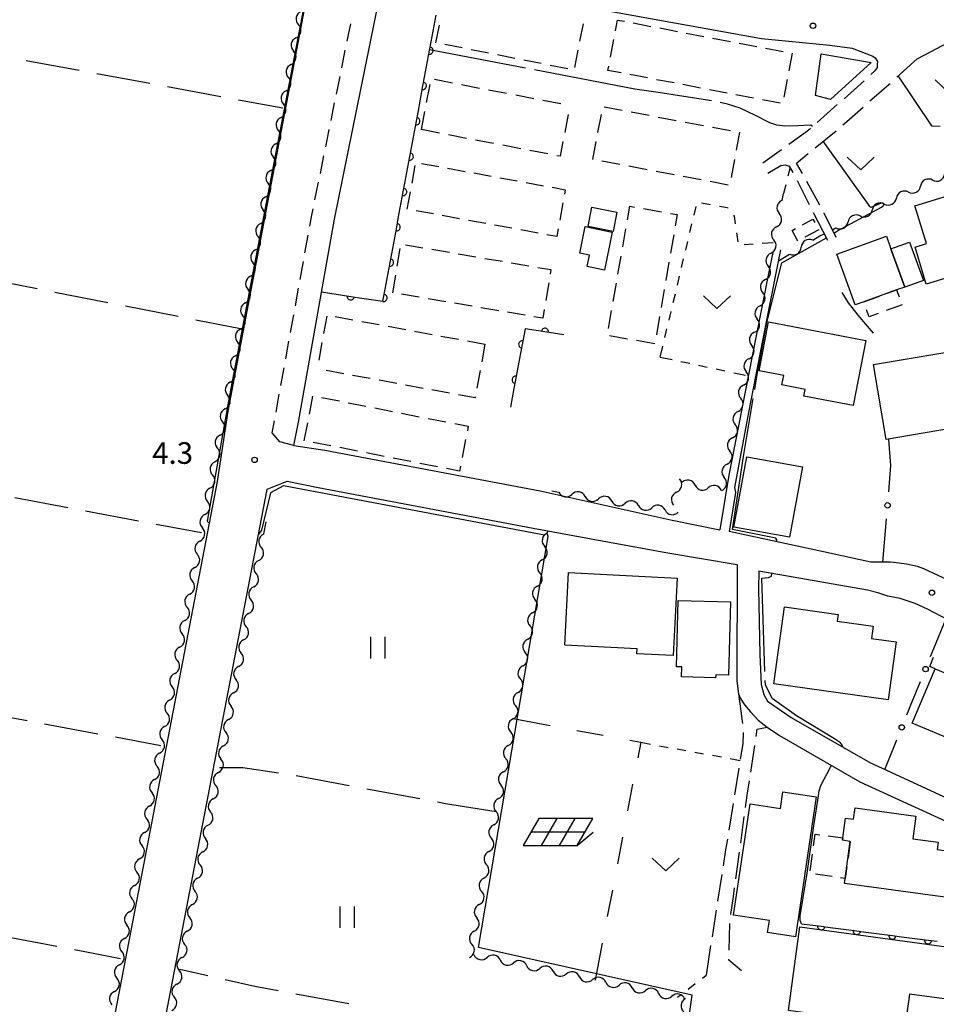
# Model space of a CAD drawing. Units: metres. Extents: x -48055 to -45747, y -147091 to -145373.
# Drawn here: x -47688 to -47561, y -146851 to -146714 of the extents above; entities that cross this region are included whole.
import ezdxf

# ---------------------------------------------------------------- set-up
doc = ezdxf.new("R2010")
doc.units = ezdxf.units.M
doc.header["$LTSCALE"] = 2.5
doc.layers.get('0').update_dxf_attribs({"linetype": 'CONTINUOUS'})
for name, color, linetype in [('2101000', 7, 'CONTINUOUS'), ('2106000', 7, 'CONTINUOUS'), ('2213000', 7, 'CONTINUOUS'), ('3001000', 7, 'CONTINUOUS'), ('3003000', 7, 'CONTINUOUS'), ('5102000', 7, 'CONTINUOUS'), ('6110000', 7, 'CONTINUOUS'), ('6130000', 7, 'CONTINUOUS'), ('6201000', 7, 'CONTINUOUS'), ('6217000', 7, 'CONTINUOUS'), ('6301000', 7, 'CONTINUOUS'), ('6302000', 7, 'CONTINUOUS'), ('6311000', 7, 'CONTINUOUS'), ('6313000', 7, 'CONTINUOUS'), ('7102000', 7, 'CONTINUOUS'), ('7103000', 7, 'CONTINUOUS'), ('7312000', 7, 'CONTINUOUS')]:
    doc.layers.add(name, color=color, linetype=linetype)
doc.styles.add('Dm_Anotation', font='txt')

# ---------------------------------------------------------------- blocks, each defined once
blk = doc.blocks.new('631300')
at = {"color": 0, "linetype": 'ByBlock', "lineweight": -2}
blk.add_lwpolyline([(0.75, 0.35), (0, -0.35), (-0.75, 0.35)], dxfattribs=at)
blk = doc.blocks.new('631100')
at = {"color": 0, "linetype": 'ByBlock', "lineweight": -2}
for points in [[(-0.4, 0.6), (-0.4, -0.6)], [(0.4, 0.6), (0.4, -0.6)]]:
    blk.add_lwpolyline(points, dxfattribs=at)
blk = doc.blocks.new('621700')
at = {"color": 0, "linetype": 'ByBlock', "lineweight": -2}
for points in [[(-1.067, 0.75), (-1.933, -0.75)], [(1.933, 0.75), (-1.067, 0.75)], [(-0.067, 0.75), (-0.933, -0.75)], [(0.933, 0.75), (0.067, -0.75)], [(1.067, -0.75), (1.933, 0.75)], [(1.5, 0), (-1.5, 0)], [(1.067, -0.75), (1.961, 0)], [(-1.933, -0.75), (1.067, -0.75)]]:
    blk.add_lwpolyline(points, dxfattribs=at)
blk = doc.blocks.new('731200')
at = {"color": 0, "linetype": 'ByBlock', "lineweight": -2}
blk.add_circle((0, 0), 0.15, dxfattribs=at)
blk = doc.blocks.new('DMDR_HANEN_0.2')
at = {"color": 0, "linetype": 'Continuous', "lineweight": -2}
blk.add_arc((0, 0), 1, 180, 0, dxfattribs=at)
blk = doc.blocks.new('DMDR_5102_0.375')
at = {"color": 0, "linetype": 'Continuous', "lineweight": -2}
blk.add_lwpolyline([(-1, 0, 0.535433), (1, 0)], format="xyb", dxfattribs=at)
blk = doc.blocks.new('DMDR_POINT_0.15')
at = {"color": 0, "linetype": 'Continuous', "lineweight": -2}
blk.add_circle((0, 0), 1, dxfattribs=at)

msp = doc.modelspace()

# ---------------------------------------------------------------- linework, layer by layer
at = {"layer": '2101000', "flags": 128}
for points in [[(-47684.72, -146902.55), (-47660.74, -146777.84), (-47659.25, -146768.06), (-47649.5, -146716.82), (-47639.53, -146664.34)], [(-47650.09, -146772.8), (-47649.46, -146769.58), (-47644.45, -146741.36), (-47638.3, -146710.99), (-47637.43, -146706.58)], [(-47637.43, -146706.58), (-47636.29, -146706.61), (-47630.35, -146707.5), (-47613.12, -146711.16), (-47585.06, -146716.22), (-47575.56, -146717.13), (-47572.46, -146717.54), (-47569.6, -146718.66)], [(-47563.41, -146719.06), (-47558.93, -146716.66), (-47556.6, -146717.24)], [(-47583.44, -146745.73), (-47584.05, -146748.67), (-47585.89, -146758.04), (-47589.6, -146776.95), (-47590.84, -146784.55)], [(-47582.4, -146745.62), (-47583.07, -146748.87), (-47584.91, -146758.23), (-47586.88, -146768.25), (-47587.15, -146769.73), (-47588.81, -146778.65), (-47588.69, -146779.37), (-47589.56, -146784.76)], [(-47650.09, -146772.8), (-47645.79, -146773.45), (-47615.87, -146779.11), (-47597.47, -146783.21), (-47590.84, -146784.55)], [(-47653.86, -146779.15), (-47653.83, -146778.9), (-47651.02, -146777.8), (-47646.71, -146778.66), (-47616.82, -146784.32)], [(-47677.52, -146904.5), (-47677.69, -146903.04), (-47653.86, -146779.15)], [(-47616.82, -146784.32), (-47598.39, -146787.69), (-47588.47, -146789.36)], [(-47535.02, -146804.23), (-47539.92, -146802.73), (-47548.15, -146799.26), (-47553.33, -146795.6), (-47558.5, -146791.84), (-47562.47, -146789.98), (-47563.39, -146789.67), (-47564.88, -146789.34), (-47565.92, -146789.17), (-47567.1, -146789.06), (-47568.33, -146789.03), (-47569.86, -146789.04), (-47576.44, -146787.59), (-47589.56, -146784.76)], [(-47588.47, -146789.36), (-47588.49, -146805.56), (-47588.25, -146807.35), (-47587.94, -146808.11), (-47587.39, -146808.94), (-47586.6, -146809.88), (-47585.51, -146811), (-47584.29, -146811.98), (-47582.57, -146813.17), (-47571.4, -146819.6), (-47559.42, -146825.07), (-47558.74, -146825.47), (-47557.95, -146826.18), (-47557.39, -146826.73), (-47557.1, -146827.1), (-47556.81, -146827.62), (-47556.58, -146828.14), (-47556.05, -146830.24), (-47555.56, -146833.35), (-47555.32, -146834.75)], [(-47585.44, -146790.32), (-47585.46, -146792.75), (-47585.28, -146801.87), (-47585.1, -146806.08), (-47584.74, -146807.43), (-47584.23, -146808.38), (-47580.96, -146810.63), (-47570.02, -146816.93), (-47558.03, -146822.41), (-47556.96, -146823.04), (-47555.9, -146823.99), (-47555.14, -146824.73), (-47554.58, -146825.46), (-47554.14, -146826.27), (-47553.73, -146827.13), (-47553.11, -146829.64), (-47552.6, -146832.86), (-47551.66, -146838.36), (-47551.31, -146839.08), (-47551.01, -146839.43), (-47550.71, -146839.65), (-47548.46, -146840.53), (-47543.39, -146841.8), (-47538.55, -146842.66)], [(-47568.89, -146793.29), (-47570.32, -146792.92), (-47585.44, -146790.32)], [(-47565.77, -146794.11), (-47567.51, -146793.77), (-47568.89, -146793.29)], [(-47536.11, -146807.9), (-47543.95, -146805.33), (-47547.53, -146803.92), (-47549.58, -146802.98), (-47550.87, -146802.25), (-47552.34, -146801.47), (-47554.56, -146800), (-47557.38, -146798.18), (-47558.95, -146797.14), (-47562, -146795.58), (-47563.69, -146794.81), (-47565.77, -146794.11)]]:
    msp.add_lwpolyline(points, dxfattribs=at)
at = {"layer": '2106000', "linetype": 'Continuous'}
for points in [[(-47569.6, -146718.66), (-47569.27, -146718.9)], [(-47569.27, -146718.9), (-47568.95, -146719.4)], [(-47566.25, -146721.61), (-47563.41, -146719.06)], [(-47568.97, -146720.25), (-47569.29, -146720.73)], [(-47568.96, -146719.78), (-47568.97, -146720.25)], [(-47568.95, -146719.4), (-47568.96, -146719.78)], [(-47569.29, -146720.73), (-47569.86, -146721.24)], [(-47570.8, -146722.08), (-47573.59, -146724.58)], [(-47569.41, -146724.35), (-47567.34, -146722.59)], [(-47567.34, -146722.59), (-47567.18, -146722.45)], [(-47570.01, -146724.9), (-47569.41, -146724.35)], [(-47574.52, -146725.41), (-47577.32, -146727.91)], [(-47573.18, -146727.77), (-47570.94, -146725.74)], [(-47578.25, -146728.74), (-47578.62, -146729.07)], [(-47573.74, -146728.24), (-47573.18, -146727.77)], [(-47578.62, -146729.07), (-47581.26, -146730.97)], [(-47577.59, -146731.42), (-47574.7, -146729.03)], [(-47582.28, -146731.7), (-47584.88, -146733.57)], [(-47580.18, -146733.56), (-47578.56, -146732.22)], [(-47584.19, -146734.96), (-47582.38, -146733.87)], [(-47582.38, -146733.87), (-47581.78, -146733.79)], [(-47581.78, -146733.79), (-47581.22, -146733.95)], [(-47581.22, -146733.95), (-47580.7, -146734.85)], [(-47579.38, -146735), (-47580.18, -146733.56)], [(-47580.11, -146735.95), (-47578.43, -146739.3)], [(-47576.96, -146739.38), (-47578.77, -146736.1)], [(-47577.86, -146740.41), (-47575.87, -146744.27)], [(-47576.34, -146740.5), (-47576.36, -146740.47)], [(-47574.66, -146743.9), (-47576.34, -146740.5)], [(-47588.25, -146807.35), (-47587.74, -146811.15)], [(-47587.74, -146811.15), (-47587.72, -146811.49)], [(-47585.83, -146813.29), (-47585.68, -146812.29)], [(-47585.68, -146812.29), (-47584.29, -146811.98)], [(-47587.62, -146812.77), (-47587.67, -146814.29)], [(-47587.63, -146812.74), (-47587.62, -146812.77)], [(-47587.67, -146814.29), (-47588.02, -146816.46)], [(-47586.57, -146818.24), (-47586.01, -146814.53)], [(-47588.22, -146817.69), (-47588.82, -146821.39)], [(-47587.05, -146821.44), (-47586.75, -146819.47)], [(-47587.29, -146823.18), (-47587.05, -146821.44)], [(-47589.02, -146822.63), (-47589.61, -146826.33)], [(-47587.96, -146828.14), (-47587.46, -146824.42)], [(-47589.81, -146827.56), (-47590.05, -146829.05)], [(-47590.05, -146829.05), (-47590.4, -146831.27)], [(-47588.64, -146833.09), (-47588.13, -146829.38)], [(-47590.59, -146832.5), (-47591.17, -146836.21)], [(-47588.98, -146835.55), (-47588.81, -146834.33)], [(-47589.32, -146838.05), (-47588.98, -146835.55)], [(-47591.36, -146837.44), (-47591.94, -146841.15)], [(-47589.58, -146843.03), (-47589.47, -146839.29)], [(-47592.14, -146842.38), (-47592.78, -146846.5)], [(-47589.62, -146844.4), (-47589.61, -146844.28)], [(-47587.85, -146845.9), (-47589.62, -146844.4)]]:
    msp.add_lwpolyline(points, dxfattribs=at)
at = {"layer": '2213000', "linetype": 'Continuous'}
for points in [[(-47642.7, -146716.6), (-47642.2, -146714.15)], [(-47643.44, -146720.28), (-47642.95, -146717.83)], [(-47644.19, -146723.95), (-47643.69, -146721.5)], [(-47644.93, -146727.63), (-47644.44, -146725.18)], [(-47645.68, -146731.3), (-47645.18, -146728.85)], [(-47646.42, -146734.98), (-47645.93, -146732.53)], [(-47647.17, -146738.65), (-47646.67, -146736.2)], [(-47647.88, -146742.33), (-47647.6, -146740.76)], [(-47647.6, -146740.76), (-47647.42, -146739.88)], [(-47648.56, -146746.02), (-47648.11, -146743.56)], [(-47649.23, -146749.71), (-47648.78, -146747.25)], [(-47649.9, -146753.4), (-47649.45, -146750.94)], [(-47650.57, -146757.09), (-47650.12, -146754.63)], [(-47651.24, -146760.78), (-47650.8, -146758.32)], [(-47651.92, -146764.47), (-47651.47, -146762.01)], [(-47652.59, -146768.16), (-47652.14, -146765.7)], [(-47653.11, -146771.04), (-47652.81, -146769.39)]]:
    msp.add_lwpolyline(points, dxfattribs=at)
at = {"layer": '2213000', "flags": 128}
msp.add_lwpolyline([(-47650.09, -146772.8), (-47652.05, -146772.32), (-47653.11, -146771.04)], dxfattribs=at)
at = {"layer": '3001000', "flags": 128}
for points in [[(-47569.81, -146719.57), (-47575.49, -146724.69), (-47577.55, -146724.12), (-47576.76, -146718.35)], [(-47563.71, -146745.22), (-47562.12, -146744.74), (-47563.73, -146739.47), (-47548.63, -146734.86), (-47545.55, -146744.93), (-47549.81, -146746.22), (-47549.71, -146746.56), (-47562.14, -146750.36)], [(-47605.71, -146743.05), (-47609.19, -146742.35), (-47608.65, -146739.65), (-47605.17, -146740.35)], [(-47605.84, -146743.13), (-47606.9, -146748.41), (-47609.32, -146747.92), (-47609, -146746.35), (-47610.32, -146746.08), (-47609.58, -146742.38)], [(-47565.15, -146750.78), (-47566.27, -146751.19), (-47570.85, -146752.84), (-47572.02, -146753.26), (-47574.57, -146746.2), (-47567.69, -146743.72), (-47567.07, -146745.46)], [(-47567.07, -146745.46), (-47564.47, -146744.52), (-47562.55, -146749.85), (-47565.15, -146750.78)], [(-47584.07, -146755.6), (-47570.57, -146758.22), (-47572.33, -146767.26), (-47579.16, -146765.94), (-47578.98, -146765.01), (-47582.22, -146764.38), (-47581.97, -146763.09), (-47585.39, -146762.43)], [(-47553.36, -146769.55), (-47567.72, -146772), (-47569.5, -146761.57), (-47555.14, -146759.12)], [(-47581.15, -146785.58), (-47588.9, -146784.17), (-47587.12, -146774.38), (-47579.37, -146775.78)], [(-47612.41, -146800.61), (-47611.91, -146790.5), (-47596.8, -146791.25), (-47597.34, -146802.04), (-47602.4, -146801.79), (-47602.37, -146801.11)], [(-47589.38, -146794.55), (-47589.65, -146804.75), (-47591.44, -146804.71), (-47591.45, -146805.13), (-47596.17, -146805.01), (-47596.13, -146803.6), (-47596.9, -146803.58), (-47596.66, -146794.36)], [(-47567.45, -146808.17), (-47583.33, -146805.97), (-47581.85, -146795.28), (-47574.39, -146796.32), (-47574.52, -146797.23), (-47569.52, -146797.93), (-47569.76, -146799.64), (-47566.33, -146800.11)], [(-47558.94, -146804.7), (-47558.04, -146802.55), (-47547.57, -146806.95), (-47548.21, -146808.45), (-47546.49, -146809.17), (-47548.45, -146813.84), (-47550.19, -146813.11), (-47550.92, -146814.84), (-47556.71, -146812.4), (-47557.47, -146814.2), (-47564.09, -146811.42), (-47560.91, -146803.87)], [(-47577.44, -146821.67), (-47580.34, -146841.14), (-47584.21, -146840.57), (-47583.96, -146838.9), (-47588.97, -146838.16), (-47586.66, -146822.66), (-47582.43, -146823.29), (-47582.08, -146820.97)], [(-47557.83, -146835.88), (-47573.52, -146833.74), (-47573.42, -146833.02), (-47572.72, -146827.89), (-47573.82, -146827.73), (-47573.77, -146827.37), (-47573.4, -146824.64), (-47572.27, -146824.79), (-47572.06, -146823.21), (-47563.61, -146824.36), (-47564.04, -146827.51), (-47560.5, -146827.99), (-47560.64, -146829), (-47556.96, -146829.5)], [(-47579.74, -146839.77), (-47558.01, -146842.72), (-47558.98, -146849.87), (-47564.5, -146849.12), (-47565.36, -146855.48), (-47573.38, -146854.4), (-47573.13, -146852.52), (-47581.31, -146851.42)]]:
    msp.add_lwpolyline(points, close=True, dxfattribs=at)
at = {"layer": '3003000', "linetype": 'Continuous'}
for points in [[(-47605.38, -146715.13), (-47605.1, -146713.64)], [(-47605.1, -146713.64), (-47604.14, -146713.82)], [(-47630.36, -146716.81), (-47629.87, -146714.36)], [(-47609.87, -146714.15), (-47610.36, -146716.6)], [(-47602.91, -146714.05), (-47600.45, -146714.52)], [(-47599.22, -146714.75), (-47596.77, -146715.22)], [(-47606.08, -146718.81), (-47605.62, -146716.36)], [(-47595.54, -146715.45), (-47593.08, -146715.91)], [(-47591.86, -146716.15), (-47589.4, -146716.61)], [(-47626.69, -146717.53), (-47629.13, -146717.05)], [(-47623.02, -146718.26), (-47625.47, -146717.78)], [(-47610.6, -146717.82), (-47611.08, -146720.26)], [(-47588.17, -146716.85), (-47585.71, -146717.31)], [(-47584.49, -146717.55), (-47582.03, -146718.01)], [(-47619.36, -146718.98), (-47621.8, -146718.5)], [(-47615.69, -146719.71), (-47618.13, -146719.23)], [(-47580.8, -146718.24), (-47581.27, -146720.7)], [(-47612.02, -146720.44), (-47614.47, -146719.95)], [(-47606.43, -146720.65), (-47606.32, -146720.04)], [(-47604.59, -146721), (-47606.43, -146720.65)], [(-47630.56, -146721.89), (-47628.04, -146722.37)], [(-47600.91, -146721.7), (-47603.36, -146721.24)], [(-47597.22, -146722.4), (-47599.68, -146721.94)], [(-47581.5, -146721.93), (-47581.97, -146724.38)], [(-47631.64, -146725.12), (-47631.16, -146722.61)], [(-47626.79, -146722.61), (-47624.27, -146723.1)], [(-47623.02, -146723.34), (-47620.51, -146723.82)], [(-47593.54, -146723.1), (-47595.99, -146722.63)], [(-47589.85, -146723.8), (-47592.31, -146723.33)], [(-47619.25, -146724.06), (-47616.74, -146724.54)], [(-47615.48, -146724.78), (-47612.97, -146725.26)], [(-47586.17, -146724.5), (-47588.62, -146724.03)], [(-47582.48, -146725.2), (-47584.94, -146724.73)], [(-47606.97, -146725.71), (-47604.46, -146726.18)], [(-47632.36, -146728.89), (-47631.88, -146726.38)], [(-47611.95, -146726.76), (-47612.44, -146729.27)], [(-47607.81, -146729.28), (-47607.34, -146726.77)], [(-47603.2, -146726.42), (-47600.69, -146726.89)], [(-47599.43, -146727.13), (-47596.92, -146727.6)], [(-47629.85, -146729.37), (-47632.36, -146728.89)], [(-47595.66, -146727.84), (-47593.15, -146728.31)], [(-47591.89, -146728.54), (-47589.38, -146729.02)], [(-47626.08, -146730.1), (-47628.6, -146729.61)], [(-47588.13, -146729.25), (-47588.6, -146731.76)], [(-47622.32, -146730.82), (-47624.83, -146730.34)], [(-47618.55, -146731.54), (-47621.06, -146731.06)], [(-47612.68, -146730.53), (-47613.07, -146732.59)], [(-47608.52, -146733.05), (-47608.05, -146730.53)], [(-47614.78, -146732.26), (-47617.29, -146731.78)], [(-47613.07, -146732.59), (-47613.52, -146732.51)], [(-47633.66, -146736.31), (-47633.22, -146733.89)], [(-47632.37, -146733.58), (-47629.94, -146734.03)], [(-47628.73, -146734.25), (-47626.3, -146734.69)], [(-47604.75, -146733.75), (-47607.27, -146733.28)], [(-47600.98, -146734.46), (-47603.5, -146733.99)], [(-47588.83, -146733.02), (-47589.3, -146735.53)], [(-47625.09, -146734.91), (-47622.66, -146735.36)], [(-47621.45, -146735.58), (-47619.03, -146736.02)], [(-47597.22, -146735.17), (-47599.73, -146734.7)], [(-47593.45, -146735.88), (-47595.96, -146735.41)], [(-47617.81, -146736.25), (-47615.39, -146736.69)], [(-47614.17, -146736.91), (-47612.35, -146737.24)], [(-47589.68, -146736.59), (-47592.19, -146736.11)], [(-47634.33, -146739.95), (-47633.88, -146737.53)], [(-47612.35, -146737.24), (-47612.47, -146737.85)], [(-47612.69, -146739.06), (-47613.13, -146741.49)], [(-47603.71, -146741.43), (-47603.38, -146739.54)], [(-47603.38, -146739.54), (-47602.75, -146739.65)], [(-47630.69, -146740.62), (-47633.11, -146740.17)], [(-47627.05, -146741.28), (-47629.47, -146740.84)], [(-47601.49, -146739.87), (-47598.97, -146740.31)], [(-47597.71, -146740.53), (-47596.78, -146740.69)], [(-47596.78, -146740.69), (-47597.06, -146742.28)], [(-47623.41, -146741.95), (-47625.84, -146741.51)], [(-47619.77, -146742.61), (-47622.2, -146742.17)], [(-47579.37, -146742.13), (-47577.92, -146741.33)], [(-47577.92, -146741.33), (-47577.65, -146741.81)], [(-47616.13, -146743.28), (-47618.56, -146742.84)], [(-47613.54, -146743.75), (-47614.92, -146743.5)], [(-47613.35, -146742.7), (-47613.54, -146743.75)], [(-47604.37, -146745.21), (-47603.93, -146742.69)], [(-47597.28, -146743.54), (-47597.72, -146746.07)], [(-47580.8, -146742.92), (-47580.34, -146742.66)], [(-47579.99, -146744.39), (-47580.8, -146742.92)], [(-47577.1, -146742.8), (-47579.02, -146743.86)], [(-47577.12, -146742.78), (-47577.1, -146742.8)], [(-47634.6, -146744.91), (-47632.15, -146745.32)], [(-47635.72, -146747.89), (-47635.3, -146745.44)], [(-47630.92, -146745.53), (-47628.46, -146745.95)], [(-47627.24, -146746.16), (-47624.78, -146746.58)], [(-47605.03, -146748.99), (-47604.59, -146746.47)], [(-47623.56, -146746.79), (-47621.1, -146747.2)], [(-47619.87, -146747.41), (-47617.42, -146747.83)], [(-47616.19, -146748.04), (-47614.35, -146748.35)], [(-47597.94, -146747.33), (-47598.38, -146749.85)], [(-47636.35, -146751.57), (-47635.93, -146749.12)], [(-47614.35, -146748.35), (-47614.46, -146748.97)], [(-47614.66, -146750.19), (-47615.08, -146752.65)], [(-47605.69, -146752.78), (-47605.25, -146750.26)], [(-47632.67, -146752.2), (-47635.12, -146751.78)], [(-47598.59, -146751.11), (-47599.03, -146753.63)], [(-47570.85, -146752.84), (-47568.64, -146752.04)], [(-47567.53, -146751.64), (-47566.27, -146751.19)], [(-47566.27, -146751.19), (-47565.92, -146752.14)], [(-47628.99, -146752.83), (-47631.44, -146752.41)], [(-47625.3, -146753.45), (-47627.76, -146753.03)], [(-47565.52, -146753.25), (-47567.74, -146754.05)], [(-47645.92, -146757.26), (-47645.47, -146754.81)], [(-47644.35, -146754.88), (-47641.9, -146755.34)], [(-47621.62, -146754.08), (-47624.08, -146753.66)], [(-47617.94, -146754.71), (-47620.39, -146754.29)], [(-47615.5, -146755.12), (-47616.71, -146754.92)], [(-47615.29, -146753.88), (-47615.5, -146755.12)], [(-47606.34, -146756.56), (-47605.91, -146754.04)], [(-47599.25, -146754.89), (-47599.69, -146757.41)], [(-47570.11, -146754.9), (-47570.45, -146753.95)], [(-47568.85, -146754.45), (-47570.11, -146754.9)], [(-47640.67, -146755.56), (-47638.22, -146756.01)], [(-47637, -146756.24), (-47634.55, -146756.69)], [(-47633.32, -146756.92), (-47630.88, -146757.37)], [(-47629.65, -146757.6), (-47627.2, -146758.05)], [(-47603.69, -146758.01), (-47606.21, -146757.57)], [(-47646.6, -146760.93), (-47646.15, -146758.48)], [(-47625.98, -146758.27), (-47623.53, -146758.73)], [(-47623.53, -146758.73), (-47623.98, -146761.18)], [(-47599.91, -146758.67), (-47602.43, -146758.23)], [(-47643.15, -146762.83), (-47645.6, -146762.38)], [(-47639.48, -146763.51), (-47641.93, -146763.06)], [(-47624.21, -146762.4), (-47624.66, -146764.85)], [(-47635.8, -146764.19), (-47638.25, -146763.74)], [(-47632.13, -146764.87), (-47634.58, -146764.42)], [(-47628.45, -146765.55), (-47630.9, -146765.09)], [(-47624.91, -146766.2), (-47627.23, -146765.77)], [(-47647.93, -146768.44), (-47647.45, -146765.97)], [(-47646.26, -146766.14), (-47643.78, -146766.62)], [(-47642.55, -146766.87), (-47640.08, -146767.35)], [(-47624.88, -146766.07), (-47624.91, -146766.2)], [(-47638.84, -146767.59), (-47636.37, -146768.08)], [(-47635.13, -146768.32), (-47632.66, -146768.81)], [(-47648.66, -146772.15), (-47648.18, -146769.67)], [(-47631.42, -146769.05), (-47628.95, -146769.53)], [(-47627.71, -146769.78), (-47625.86, -146770.14)], [(-47625.86, -146770.14), (-47625.98, -146770.76)], [(-47644.95, -146772.87), (-47647.42, -146772.39)], [(-47626.22, -146771.99), (-47626.71, -146774.47)], [(-47641.24, -146773.6), (-47643.71, -146773.12)], [(-47637.53, -146774.33), (-47640.01, -146773.84)], [(-47633.82, -146775.06), (-47636.3, -146774.57)], [(-47630.11, -146775.78), (-47632.59, -146775.3)], [(-47627.08, -146776.38), (-47628.88, -146776.03)], [(-47626.95, -146775.7), (-47627.08, -146776.38)], [(-47561.66, -146803.55), (-47561.13, -146802.24)], [(-47560.91, -146803.87), (-47561.66, -146803.55)], [(-47577.82, -146828.52), (-47577.6, -146826.86)], [(-47577.6, -146826.86), (-47576.94, -146826.95)], [(-47575.78, -146827.11), (-47573.77, -146827.37)], [(-47573.77, -146827.37), (-47573.81, -146827.68)], [(-47572.72, -146827.89), (-47573.03, -146830.2)], [(-47578.3, -146831.99), (-47577.98, -146829.68)], [(-47573.19, -146831.36), (-47573.42, -146833.02)], [(-47575.23, -146832.77), (-47577.54, -146832.46)], [(-47573.42, -146833.02), (-47574.07, -146832.93)]]:
    msp.add_lwpolyline(points, dxfattribs=at)
at = {"layer": '5102000', "linetype": 'Continuous'}
for points in [[(-47649.8, -146716.13), (-47649.8, -146716.13)], [(-47650.49, -146719.82), (-47650.49, -146719.82)], [(-47651.19, -146723.5), (-47651.19, -146723.5)], [(-47651.9, -146727.19), (-47651.9, -146727.19)], [(-47652.6, -146730.87), (-47652.6, -146730.87)], [(-47653.31, -146734.55), (-47653.31, -146734.55)], [(-47561.27, -146735.91), (-47561.27, -146735.91)], [(-47654.01, -146738.23), (-47654.01, -146738.23)], [(-47582.2, -146738.72), (-47582, -146737.76)], [(-47564.63, -146737.57), (-47564.63, -146737.57)], [(-47567.99, -146739.23), (-47567.99, -146739.23)], [(-47571.35, -146740.9), (-47571.35, -146740.9)], [(-47654.72, -146741.92), (-47654.72, -146741.92)], [(-47582.97, -146742.39), (-47582.97, -146742.39)], [(-47575.21, -146742.8), (-47574.71, -146742.56)], [(-47577.94, -146744.26), (-47576.93, -146743.66)], [(-47576.93, -146743.66), (-47576.34, -146743.37)], [(-47655.43, -146745.6), (-47655.43, -146745.6)], [(-47583.74, -146746.06), (-47583.74, -146746.06)], [(-47582.72, -146747.14), (-47581.15, -146746.2)], [(-47656.13, -146749.28), (-47656.13, -146749.28)], [(-47584.5, -146749.73), (-47584.5, -146749.73)], [(-47656.84, -146752.97), (-47656.84, -146752.97)], [(-47585.27, -146753.4), (-47585.27, -146753.4)], [(-47657.54, -146756.65), (-47657.54, -146756.65)], [(-47586.03, -146757.07), (-47586.03, -146757.07)], [(-47658.25, -146760.33), (-47658.25, -146760.33)], [(-47586.8, -146760.75), (-47586.8, -146760.75)], [(-47658.95, -146764.02), (-47658.95, -146764.02)], [(-47587.56, -146764.42), (-47587.56, -146764.42)], [(-47659.66, -146767.7), (-47659.66, -146767.7)], [(-47588.33, -146768.09), (-47588.33, -146768.09)], [(-47660.37, -146771.38), (-47660.37, -146771.38)], [(-47589.09, -146771.76), (-47589.09, -146771.76)], [(-47661.07, -146775.06), (-47661.07, -146775.06)], [(-47589.86, -146775.43), (-47589.86, -146775.43)], [(-47661.78, -146778.75), (-47661.78, -146778.75)], [(-47614.25, -146779.14), (-47613.28, -146779.31)], [(-47596.87, -146779.3), (-47596.87, -146779.3)], [(-47594.31, -146778.33), (-47594.31, -146778.33)], [(-47590.64, -146779.08), (-47590.64, -146779.08)], [(-47609.58, -146779.93), (-47609.58, -146779.93)], [(-47605.88, -146780.55), (-47605.88, -146780.55)], [(-47602.18, -146781.16), (-47602.18, -146781.16)], [(-47598.48, -146781.78), (-47598.48, -146781.78)], [(-47662.48, -146782.43), (-47662.48, -146782.43)], [(-47654.3, -146785.12), (-47653.98, -146783.42)], [(-47614.83, -146784.73), (-47614.88, -146785.02)], [(-47663.19, -146786.11), (-47663.19, -146786.11)], [(-47655, -146788.81), (-47655, -146788.81)], [(-47615.56, -146788.71), (-47615.56, -146788.71)], [(-47663.89, -146789.8), (-47663.89, -146789.8)], [(-47655.7, -146792.49), (-47655.7, -146792.49)], [(-47616.23, -146792.4), (-47616.23, -146792.4)], [(-47664.59, -146793.48), (-47664.59, -146793.48)], [(-47665.29, -146797.17), (-47665.29, -146797.17)], [(-47656.4, -146796.18), (-47656.4, -146796.18)], [(-47616.91, -146796.09), (-47616.91, -146796.09)], [(-47657.1, -146799.86), (-47657.1, -146799.86)], [(-47617.58, -146799.78), (-47617.58, -146799.78)], [(-47665.99, -146800.85), (-47665.99, -146800.85)], [(-47657.8, -146803.55), (-47657.8, -146803.55)], [(-47618.26, -146803.46), (-47618.26, -146803.46)], [(-47666.69, -146804.53), (-47666.69, -146804.53)], [(-47667.39, -146808.22), (-47667.39, -146808.22)], [(-47658.5, -146807.23), (-47658.5, -146807.23)], [(-47618.93, -146807.15), (-47618.93, -146807.15)], [(-47659.2, -146810.91), (-47659.2, -146810.91)], [(-47619.61, -146810.84), (-47619.61, -146810.84)], [(-47668.09, -146811.9), (-47668.09, -146811.9)], [(-47659.89, -146814.6), (-47659.89, -146814.6)], [(-47620.28, -146814.53), (-47620.28, -146814.53)], [(-47668.78, -146815.59), (-47668.78, -146815.59)], [(-47669.48, -146819.27), (-47669.48, -146819.27)], [(-47660.6, -146818.28), (-47660.6, -146818.28)], [(-47620.96, -146818.22), (-47620.96, -146818.22)], [(-47661.32, -146821.96), (-47661.32, -146821.96)], [(-47621.63, -146821.91), (-47621.63, -146821.91)], [(-47670.18, -146822.96), (-47670.18, -146822.96)], [(-47662.05, -146825.64), (-47662.05, -146825.64)], [(-47622.31, -146825.6), (-47622.31, -146825.6)], [(-47670.88, -146826.64), (-47670.88, -146826.64)], [(-47662.77, -146829.32), (-47662.77, -146829.32)], [(-47622.98, -146829.29), (-47622.98, -146829.29)], [(-47671.58, -146830.33), (-47671.58, -146830.33)], [(-47623.66, -146832.97), (-47623.66, -146832.97)], [(-47672.28, -146834.01), (-47672.28, -146834.01)], [(-47663.49, -146833), (-47663.49, -146833)], [(-47664.22, -146836.68), (-47664.22, -146836.68)], [(-47624.33, -146836.66), (-47624.33, -146836.66)], [(-47672.97, -146837.69), (-47672.97, -146837.69)], [(-47664.94, -146840.36), (-47664.94, -146840.36)], [(-47625.01, -146840.35), (-47625.01, -146840.35)], [(-47673.67, -146841.38), (-47673.67, -146841.38)], [(-47625.07, -146843.63), (-47625.07, -146843.63)], [(-47674.37, -146845.06), (-47674.37, -146845.06)], [(-47665.66, -146844.04), (-47665.66, -146844.04)], [(-47621.4, -146844.4), (-47621.4, -146844.4)], [(-47617.73, -146845.17), (-47617.73, -146845.17)], [(-47614.06, -146845.94), (-47614.06, -146845.94)], [(-47666.38, -146847.72), (-47666.38, -146847.72)], [(-47610.39, -146846.71), (-47610.39, -146846.71)], [(-47606.72, -146847.48), (-47606.72, -146847.48)], [(-47675.07, -146848.75), (-47675.07, -146848.75)], [(-47603.05, -146848.26), (-47603.05, -146848.26)], [(-47599.38, -146849.03), (-47599.38, -146849.03)], [(-47595.71, -146849.8), (-47595.71, -146849.8)]]:
    msp.add_lwpolyline(points, dxfattribs=at)
at = {"layer": '5102000', "flags": 128}
msp.add_lwpolyline([(-47584.14, -146748), (-47583.88, -146747.85)], dxfattribs=at)
at = {"layer": '6110000', "linetype": 'Continuous'}
for points in [[(-47631, -146716.66), (-47630.32, -146712.97)], [(-47631.92, -146721.58), (-47631.23, -146717.89)], [(-47631.23, -146717.89), (-47631, -146716.66)], [(-47632.15, -146722.81), (-47631.92, -146721.58)], [(-47632.83, -146726.49), (-47632.15, -146722.81)], [(-47633.06, -146727.72), (-47632.83, -146726.49)], [(-47633.75, -146731.41), (-47633.06, -146727.72)], [(-47633.98, -146732.64), (-47633.75, -146731.41)], [(-47634.66, -146736.32), (-47633.98, -146732.64)], [(-47634.89, -146737.55), (-47634.66, -146736.32)], [(-47635.58, -146741.24), (-47634.89, -146737.55)], [(-47636.49, -146746.16), (-47635.8, -146742.47)], [(-47635.8, -146742.47), (-47635.58, -146741.24)], [(-47636.72, -146747.38), (-47636.49, -146746.16)], [(-47637.4, -146751.07), (-47636.72, -146747.38)], [(-47646.25, -146751.45), (-47642.19, -146752.08)], [(-47642.19, -146752.08), (-47640.96, -146752.27)], [(-47637.63, -146752.3), (-47637.4, -146751.07)], [(-47640.96, -146752.27), (-47637.72, -146752.76)], [(-47637.72, -146752.76), (-47637.63, -146752.3)], [(-47617.94, -146756.59), (-47618.35, -146758.76)], [(-47616.41, -146756.82), (-47617.94, -146756.59)], [(-47615.18, -146757.01), (-47616.41, -146756.82)], [(-47612.58, -146757.41), (-47615.18, -146757.01)], [(-47618.35, -146758.76), (-47618.58, -146759.99)], [(-47618.58, -146759.99), (-47619.27, -146763.68)], [(-47619.27, -146763.68), (-47619.5, -146764.9)], [(-47619.5, -146764.9), (-47619.99, -146767.49)], [(-47579.51, -146839.34), (-47576.76, -146839.69)], [(-47576.76, -146839.69), (-47575.53, -146839.85)], [(-47575.53, -146839.85), (-47571.81, -146840.34)], [(-47571.81, -146840.34), (-47570.57, -146840.5)], [(-47570.57, -146840.5), (-47566.85, -146840.98)], [(-47566.85, -146840.98), (-47565.61, -146841.14)], [(-47565.61, -146841.14), (-47561.89, -146841.62)], [(-47561.89, -146841.62), (-47560.65, -146841.78)]]:
    msp.add_lwpolyline(points, dxfattribs=at)
at = {"layer": '6130000', "flags": 128}
msp.add_lwpolyline([(-47573.88, -146751.52), (-47573.02, -146752.97), (-47571.65, -146754.71), (-47569.54, -146757.21)], dxfattribs=at)
at = {"layer": '6130000', "linetype": 'Continuous'}
for points in [[(-47567.07, -146775.59), (-47567.34, -146772)], [(-47567.27, -146778.03), (-47567.07, -146775.59)], [(-47567.37, -146779.27), (-47567.27, -146778.03)], [(-47568.17, -146789.03), (-47567.68, -146783.01)], [(-47561.08, -146801.03), (-47559.4, -146796.9)], [(-47561.55, -146802.18), (-47561.08, -146801.03)], [(-47564.37, -146809.13), (-47562.96, -146805.66)], [(-47564.84, -146810.29), (-47564.37, -146809.13)], [(-47567.93, -146817.89), (-47566.26, -146813.76)]]:
    msp.add_lwpolyline(points, dxfattribs=at)
at = {"layer": '6201000', "linetype": 'Continuous'}
for points in [[(-47619.6, -146810.8), (-47614.46, -146811.75)], [(-47610.77, -146812.44), (-47607.09, -146813.13)], [(-47603.4, -146813.82), (-47601.87, -146814.1)], [(-47601.87, -146814.1), (-47602.28, -146816.26)], [(-47602.99, -146819.94), (-47603.69, -146823.62)], [(-47604.4, -146827.3), (-47605.11, -146830.99)], [(-47605.81, -146834.67), (-47606.52, -146838.35)], [(-47607.23, -146842.03), (-47608.21, -146847.17)]]:
    msp.add_lwpolyline(points, dxfattribs=at)
at = {"layer": '6301000', "linetype": 'Continuous'}
for points in [[(-47581.1, -146734.15), (-47581.4, -146735.35)], [(-47581.7, -146736.56), (-47582, -146737.75)], [(-47594.45, -146740.78), (-47594.17, -146739.56)], [(-47593.39, -146739.09), (-47592.16, -146739.31)], [(-47590.92, -146739.52), (-47589.8, -146739.72)], [(-47589.8, -146739.72), (-47589.74, -146739.81)], [(-47588.97, -146740.8), (-47588.86, -146740.94)], [(-47588.86, -146740.94), (-47588.71, -146742)], [(-47595.03, -146743.21), (-47594.74, -146741.99)], [(-47588.53, -146743.24), (-47588.35, -146744.48)], [(-47595.61, -146745.64), (-47595.32, -146744.43)], [(-47587.46, -146744.84), (-47586.22, -146744.75)], [(-47584.97, -146744.67), (-47583.43, -146744.57)], [(-47596.19, -146748.08), (-47595.9, -146746.86)], [(-47596.76, -146750.51), (-47596.48, -146749.29)], [(-47597.34, -146752.94), (-47597.05, -146751.72)], [(-47597.92, -146755.37), (-47597.63, -146754.16)], [(-47598.5, -146757.8), (-47598.21, -146756.59)], [(-47599.14, -146760.53), (-47598.79, -146759.02)], [(-47599.14, -146760.53), (-47597.49, -146760.88)], [(-47596.27, -146761.13), (-47595.04, -146761.39)], [(-47593.82, -146761.65), (-47592.6, -146761.91)], [(-47591.38, -146762.17), (-47590.15, -146762.43)], [(-47588.93, -146762.69), (-47587.28, -146763.04)], [(-47601.87, -146814.1), (-47600.49, -146814.35)], [(-47599.26, -146814.58), (-47598.03, -146814.8)], [(-47596.8, -146815.02), (-47595.57, -146815.25)], [(-47594.34, -146815.47), (-47593.11, -146815.69)], [(-47591.88, -146815.91), (-47590.65, -146816.14)], [(-47589.42, -146816.36), (-47588.05, -146816.61)], [(-47593.29, -146846.9), (-47592.78, -146846.5)], [(-47595.27, -146848.42), (-47594.28, -146847.66)], [(-47596.77, -146849.57), (-47596.26, -146849.18)]]:
    msp.add_lwpolyline(points, dxfattribs=at)
at = {"layer": '6302000', "linetype": 'Continuous'}
for points in [[(-47679.95, -146720.67), (-47687.32, -146719.3)], [(-47670.12, -146722.49), (-47677.49, -146721.12)], [(-47660.28, -146724.32), (-47667.66, -146722.95)], [(-47651.66, -146725.92), (-47657.83, -146724.77)], [(-47693.17, -146749.54), (-47685.81, -146750.99)], [(-47683.36, -146751.47), (-47676, -146752.91)], [(-47673.54, -146753.39), (-47666.18, -146754.84)], [(-47663.73, -146755.32), (-47657.52, -146756.54)], [(-47681.53, -146781.5), (-47688.9, -146780.12)], [(-47671.7, -146783.33), (-47679.07, -146781.96)], [(-47662.97, -146784.96), (-47669.24, -146783.79)], [(-47694.6, -146809.7), (-47687.22, -146811.07)], [(-47684.77, -146811.53), (-47677.39, -146812.9)], [(-47674.93, -146813.36), (-47668.59, -146814.54)], [(-47660.47, -146817.6), (-47657.21, -146817.59)], [(-47657.21, -146817.59), (-47652.25, -146818.33)], [(-47649.78, -146818.71), (-47642.41, -146820.09)], [(-47639.95, -146820.55), (-47632.58, -146821.93)], [(-47630.12, -146822.39), (-47629.01, -146822.6)], [(-47629.01, -146822.6), (-47621.97, -146823.74)], [(-47683.08, -146842.51), (-47690.44, -146841.1)], [(-47674.21, -146844.21), (-47680.62, -146842.98)], [(-47662.08, -146846.57), (-47665.99, -146845.68)], [(-47655.53, -146848.05), (-47659.64, -146847.12)], [(-47652.3, -146848.65), (-47655.53, -146848.05)], [(-47642.47, -146850.49), (-47649.84, -146849.11)]]:
    msp.add_lwpolyline(points, dxfattribs=at)
at = {"layer": '6302000', "flags": 128}
msp.add_lwpolyline([(-47566.05, -146721.43), (-47561.43, -146728.35), (-47560.22, -146728.42)], dxfattribs=at)
at = {"layer": '7102000', "elevation": 4, "flags": 128}
for points in [[(-47661.84, -146783.58), (-47662.05, -146783.52), (-47662.14, -146783.35), (-47659.02, -146765.87), (-47653.93, -146739.05), (-47645.77, -146696.56), (-47638.82, -146659.41), (-47636.05, -146645.02), (-47636.79, -146644.86), (-47640.51, -146640.86), (-47649.42, -146637.91), (-47650.46, -146637.54)], [(-47596.18, -146859.76), (-47594.73, -146849.29), (-47624.45, -146842.63), (-47614.72, -146785.48), (-47614.92, -146784.97), (-47615.24, -146785.28), (-47651.54, -146778.43), (-47653.37, -146779.42), (-47654.62, -146784.59), (-47655.03, -146785.22)]]:
    msp.add_lwpolyline(points, dxfattribs=at)
at = {"layer": '7103000', "linetype": 'Continuous'}
for points in [[(-47617.88, -146720.35), (-47631.22, -146717.81)], [(-47602.66, -146723.25), (-47616.65, -146720.59)], [(-47599.43, -146723.72), (-47602.66, -146723.25)], [(-47592.56, -146724.77), (-47599.43, -146723.72)], [(-47592.03, -146724.88), (-47592.56, -146724.77)], [(-47589.8, -146725.33), (-47590.8, -146725.12)], [(-47588.02, -146725.92), (-47589.8, -146725.33)], [(-47585.92, -146726.91), (-47588.02, -146725.92)], [(-47583.9, -146727.93), (-47585.92, -146726.91)], [(-47582.92, -146728.27), (-47583.9, -146727.93)], [(-47581.81, -146728.39), (-47582.92, -146728.27)], [(-47580.03, -146728.35), (-47581.81, -146728.39)], [(-47578.2, -146728.26), (-47580.03, -146728.35)], [(-47578.01, -146728.41), (-47578.2, -146728.26)], [(-47577.96, -146728.48), (-47578.01, -146728.41)], [(-47582.22, -146747.4), (-47576.04, -146743.95)], [(-47584.32, -146755.71), (-47582.22, -146747.4)], [(-47585.66, -146762.93), (-47584.32, -146755.71)], [(-47586.01, -146765.04), (-47585.66, -146762.93)], [(-47587.55, -146774.33), (-47586.21, -146766.28)], [(-47589.11, -146784.52), (-47587.55, -146774.33)], [(-47583.09, -146785.72), (-47589.11, -146784.52)], [(-47582.93, -146785.95), (-47583.09, -146785.72)], [(-47582.96, -146786.18), (-47582.93, -146785.95)], [(-47585.03, -146791.26), (-47584.07, -146791.16)], [(-47584.58, -146804.25), (-47585.03, -146791.26)], [(-47584.07, -146791.16), (-47583.68, -146790.98)], [(-47583.68, -146790.98), (-47583.62, -146790.63)], [(-47584.52, -146806.11), (-47584.54, -146805.5)], [(-47583.59, -146808.02), (-47584.52, -146806.11)], [(-47580.2, -146810.41), (-47583.59, -146808.02)], [(-47574.89, -146813.6), (-47580.2, -146810.41)], [(-47574.09, -146814.18), (-47574.89, -146813.6)], [(-47573.85, -146814.48), (-47574.09, -146814.18)], [(-47573.76, -146814.68), (-47573.85, -146814.48)], [(-47573.81, -146814.75), (-47573.76, -146814.68)]]:
    msp.add_lwpolyline(points, dxfattribs=at)
at = {"layer": '7103000', "elevation": 5, "flags": 128}
for points in [[(-47574.97, -146743.27), (-47574.57, -146743.02), (-47568.38, -146739.68), (-47568.04, -146739.41), (-47568.09, -146739.14), (-47568.42, -146739.13), (-47569.84, -146739.72), (-47570.01, -146739.6), (-47570.18, -146739.28), (-47576.49, -146730.51)], [(-47576.81, -146820.12), (-47575.48, -146817.55), (-47575.35, -146817.33)], [(-47579.68, -146838.22), (-47578.7, -146832.32), (-47577.77, -146825.71), (-47577.13, -146821.54), (-47577.04, -146820.85), (-47576.81, -146820.12)], [(-47579.51, -146839.34), (-47579.7, -146838.87), (-47579.68, -146838.22)]]:
    msp.add_lwpolyline(points, dxfattribs=at)

# ---------------------------------------------------------------- block references
at = {"layer": '5102000', "linetype": 'Continuous', "xscale": 0.9375, "yscale": 0.9375, "zscale": 0.9375}
for p, rotation in [((-47649.28, -146713.37), 259.3299307667278), ((-47649.63, -146715.21), 79.32993076672788), ((-47649.97, -146717.05), 259.3299307667278), ((-47650.32, -146718.9), 79.32993076672788), ((-47650.67, -146720.74), 259.3299307667278), ((-47651.02, -146722.58), 79.15421216426783), ((-47651.37, -146724.42), 259.1542121642679), ((-47651.72, -146726.26), 79.15421216426783), ((-47652.07, -146728.11), 259.1542121642679), ((-47652.43, -146729.95), 79.15421216426783), ((-47652.78, -146731.79), 259.1542121642679), ((-47653.13, -146733.63), 79.15421216426783), ((-47653.49, -146735.47), 259.1542121642679), ((-47562.11, -146736.32), 206.3319674454978), ((-47560.43, -146735.49), 26.3319674454978), ((-47653.84, -146737.31), 79.15421216426783), ((-47563.79, -146737.15), 26.3319674454978), ((-47654.19, -146739.16), 259.1542121642679), ((-47567.15, -146738.82), 26.3319674454978), ((-47565.47, -146737.99), 206.3319674454978), ((-47582.4, -146739.64), 258.2050492335682), ((-47568.83, -146739.65), 206.3319674454978), ((-47654.54, -146741), 79.15421216426783), ((-47582.78, -146741.47), 78.20504923356812), ((-47572.19, -146741.31), 206.3319674454978), ((-47570.51, -146740.48), 26.3319674454978), ((-47654.9, -146742.84), 259.1542121642679), ((-47583.16, -146743.31), 258.2050492335682), ((-47573.87, -146742.14), 26.3319674454978), ((-47655.25, -146744.68), 79.15421216426783), ((-47578.74, -146744.75), 211.0642315085653), ((-47583.55, -146745.14), 78.20504923356812), ((-47580.34, -146745.71), 31.06423150856532), ((-47655.6, -146746.52), 259.1542121642679), ((-47583.93, -146746.98), 258.2050492335682), ((-47655.96, -146748.36), 79.15421216426783), ((-47584.31, -146748.81), 78.20504923356812), ((-47656.31, -146750.2), 259.1542121642679), ((-47584.7, -146750.65), 258.2287900724451), ((-47656.66, -146752.05), 79.15421216426783), ((-47585.08, -146752.49), 78.22879007244508), ((-47657.01, -146753.89), 259.1542121642679), ((-47585.46, -146754.32), 258.2287900724451), ((-47657.37, -146755.73), 79.15421216426783), ((-47585.84, -146756.16), 78.22879007244508), ((-47657.72, -146757.57), 259.1542121642679), ((-47586.23, -146757.99), 258.2287900724451), ((-47658.07, -146759.41), 79.15421216426783), ((-47586.61, -146759.83), 78.22879007244508), ((-47658.42, -146761.25), 259.1542121642679), ((-47586.99, -146761.66), 258.2287900724451), ((-47658.78, -146763.09), 79.15421216426783), ((-47587.37, -146763.5), 78.22879007244508), ((-47659.13, -146764.94), 259.1542121642679), ((-47587.76, -146765.33), 258.2287900724451), ((-47659.48, -146766.78), 79.15421216426783), ((-47588.14, -146767.17), 78.22879007244508), ((-47659.84, -146768.62), 259.1542121642679), ((-47588.52, -146769.01), 258.2287900724451), ((-47660.19, -146770.46), 79.15421216426783), ((-47588.9, -146770.84), 78.22879007244508), ((-47660.54, -146772.3), 259.1542121642679), ((-47589.29, -146772.68), 258.2287900724451), ((-47660.89, -146774.14), 79.15421216426783), ((-47589.67, -146774.51), 78.22879007244508), ((-47661.25, -146775.99), 259.1542121642679), ((-47590.05, -146776.35), 258.2287900724451), ((-47661.6, -146777.83), 79.15421216426783), ((-47596.67, -146778.39), 77.35292603315598), ((-47595.23, -146778.14), 168.4633358616241), ((-47590.43, -146778.18), 78.22879007244508), ((-47661.95, -146779.67), 259.1542121642679), ((-47612.35, -146779.46), 350.4874591149741), ((-47610.5, -146779.77), 170.4874591149741), ((-47597.08, -146780.22), 257.352926033156), ((-47593.39, -146778.52), 348.4633358616242), ((-47591.56, -146778.89), 168.4633358616241), ((-47662.31, -146781.51), 79.15421216426783), ((-47608.66, -146780.08), 350.4874591149741), ((-47606.81, -146780.39), 170.4874591149741), ((-47604.96, -146780.7), 350.4874591149741), ((-47603.11, -146781.01), 170.4874591149741), ((-47601.26, -146781.32), 350.4874591149741), ((-47599.41, -146781.63), 170.4874591149741), ((-47597.56, -146781.94), 350.4874591149741), ((-47662.66, -146783.35), 259.1542121642679), ((-47663.01, -146785.19), 79.15421216426783), ((-47654.48, -146786.05), 259.2530701388629), ((-47615.05, -146785.94), 259.6319965418745), ((-47663.36, -146787.03), 259.1542121642679), ((-47654.83, -146787.89), 79.25307013886288), ((-47615.39, -146787.79), 79.63199654187447), ((-47663.72, -146788.88), 79.15421216426783), ((-47655.17, -146789.73), 259.2530701388629), ((-47615.73, -146789.63), 259.6319965418745), ((-47664.07, -146790.72), 259.1542121642679), ((-47664.42, -146792.56), 79.26774259407802), ((-47655.52, -146791.57), 79.25307013886288), ((-47616.06, -146791.48), 79.63199654187447), ((-47655.87, -146793.41), 259.2530701388629), ((-47616.4, -146793.32), 259.6319965418745), ((-47664.77, -146794.4), 259.267742594078), ((-47656.22, -146795.26), 79.25307013886288), ((-47616.74, -146795.16), 79.63199654187447), ((-47665.12, -146796.24), 79.26774259407802), ((-47617.08, -146797.01), 259.6319965418745), ((-47665.47, -146798.09), 259.267742594078), ((-47656.57, -146797.1), 259.2530701388629), ((-47656.92, -146798.94), 79.25307013886288), ((-47617.41, -146798.85), 79.63199654187447), ((-47665.82, -146799.93), 79.26774259407802), ((-47657.27, -146800.78), 259.2530701388629), ((-47617.75, -146800.7), 259.6319965418745), ((-47666.17, -146801.77), 259.267742594078), ((-47666.51, -146803.61), 79.26774259407802), ((-47657.62, -146802.62), 79.25307013886288), ((-47618.09, -146802.54), 79.63199654187447), ((-47657.97, -146804.47), 259.2530701388629), ((-47618.43, -146804.39), 259.6319965418745), ((-47666.86, -146805.46), 259.267742594078), ((-47658.32, -146806.31), 79.25307013886288), ((-47618.76, -146806.23), 79.63199654187447), ((-47667.21, -146807.3), 79.26774259407802), ((-47667.56, -146809.14), 259.267742594078), ((-47658.67, -146808.15), 259.2530701388629), ((-47619.1, -146808.08), 259.6319965418745), ((-47659.02, -146809.99), 79.25307013886288), ((-47619.44, -146809.92), 79.63199654187447), ((-47667.91, -146810.98), 79.26774259407802), ((-47659.37, -146811.84), 259.2530701388629), ((-47619.78, -146811.76), 259.6319965418745), ((-47668.26, -146812.82), 259.267742594078), ((-47668.61, -146814.67), 79.26774259407802), ((-47659.72, -146813.68), 79.25307013886288), ((-47620.11, -146813.61), 79.63199654187447), ((-47660.07, -146815.52), 259.2530701388629), ((-47620.45, -146815.45), 259.6319965418745), ((-47668.96, -146816.51), 259.267742594078), ((-47660.42, -146817.36), 79.25307013886288), ((-47620.79, -146817.3), 79.63199654187447), ((-47669.31, -146818.35), 79.26774259407802), ((-47669.66, -146820.19), 259.267742594078), ((-47660.78, -146819.2), 258.8733804728769), ((-47621.13, -146819.14), 259.6319965418745), ((-47661.14, -146821.04), 78.87338047287696), ((-47621.46, -146820.99), 79.63199654187447), ((-47670.01, -146822.04), 79.26774259407802), ((-47661.5, -146822.88), 258.8733804728769), ((-47621.8, -146822.83), 259.6319965418745), ((-47670.36, -146823.88), 259.267742594078), ((-47661.87, -146824.72), 78.87338047287696), ((-47622.14, -146824.67), 79.63199654187447), ((-47670.7, -146825.72), 79.26774259407802), ((-47662.23, -146826.56), 258.8733804728769), ((-47622.48, -146826.52), 259.6319965418745), ((-47671.05, -146827.56), 259.267742594078), ((-47662.59, -146828.4), 78.87338047287696), ((-47622.81, -146828.36), 79.63199654187447), ((-47671.4, -146829.4), 79.26774259407802), ((-47671.75, -146831.25), 259.267742594078), ((-47662.95, -146830.24), 258.8733804728769), ((-47623.15, -146830.21), 259.6319965418745), ((-47663.31, -146832.08), 78.87338047287696), ((-47623.49, -146832.05), 79.63199654187447), ((-47672.1, -146833.09), 79.26774259407802), ((-47663.67, -146833.92), 258.8733804728769), ((-47623.83, -146833.9), 259.6319965418745), ((-47672.45, -146834.93), 259.267742594078), ((-47664.04, -146835.76), 78.87338047287696), ((-47624.16, -146835.74), 79.63199654187447), ((-47672.8, -146836.77), 79.26774259407802), ((-47664.4, -146837.6), 258.8733804728769), ((-47624.5, -146837.59), 259.6319965418745), ((-47673.15, -146838.62), 259.267742594078), ((-47673.5, -146840.46), 79.26774259407802), ((-47664.76, -146839.44), 78.87338047287696), ((-47624.84, -146839.43), 79.63199654187447), ((-47665.12, -146841.28), 258.8733804728769), ((-47625.18, -146841.27), 259.6319965418745), ((-47673.85, -146842.3), 259.267742594078), ((-47665.48, -146843.12), 78.87338047287696), ((-47625.51, -146843.12), 79.63199654187447), ((-47674.2, -146844.14), 79.26774259407802), ((-47624.15, -146843.82), 348.1305749116779), ((-47622.31, -146844.21), 168.1305749116779), ((-47674.55, -146845.98), 259.267742594078), ((-47665.85, -146844.96), 258.8733804728769), ((-47620.48, -146844.59), 348.1305749116779), ((-47618.64, -146844.98), 168.1305749116779), ((-47616.81, -146845.36), 348.1305749116779), ((-47614.97, -146845.75), 168.1305749116779), ((-47666.2, -146846.8), 79.09329175562301), ((-47613.14, -146846.13), 348.1305749116779), ((-47611.3, -146846.52), 168.1305749116779), ((-47607.63, -146847.29), 168.1305749116779), ((-47674.89, -146847.83), 79.26774259407802), ((-47666.56, -146848.64), 259.093291755623), ((-47609.47, -146846.91), 348.1305749116779), ((-47605.8, -146847.68), 348.1305749116779), ((-47603.96, -146848.06), 168.1305749116779), ((-47675.24, -146849.67), 259.267742594078), ((-47602.13, -146848.45), 348.1305749116779), ((-47600.29, -146848.83), 168.1305749116779), ((-47598.46, -146849.22), 348.1305749116779), ((-47596.63, -146849.61), 168.1305749116779), ((-47666.91, -146850.48), 79.09329175562301), ((-47595.74, -146850.67), 263.1071893420327)]:
    msp.add_blockref('DMDR_5102_0.375', p, dxfattribs=dict(at, rotation=rotation))
at = {"layer": '6110000', "linetype": 'Continuous', "xscale": 0.5, "yscale": 0.5, "zscale": 0.5}
for p, rotation in [((-47631.23, -146717.89), 79.46465982265194), ((-47632.15, -146722.81), 79.46465982265194), ((-47633.06, -146727.72), 79.46465982265194), ((-47633.98, -146732.64), 79.46465982265194), ((-47634.89, -146737.55), 79.46465982265194), ((-47635.8, -146742.47), 79.46465982265194), ((-47636.72, -146747.38), 79.46465982265194), ((-47642.19, -146752.08), 351.2727821203073), ((-47637.63, -146752.3), 79.46465982265194), ((-47615.18, -146757.01), 171.3057020137745), ((-47618.35, -146758.76), 259.3541537399921), ((-47619.27, -146763.68), 259.3541537399921), ((-47576.76, -146839.69), 352.6202462110509), ((-47571.81, -146840.34), 352.6202462110509), ((-47566.85, -146840.98), 352.6202462110509), ((-47561.89, -146841.62), 352.6202462110509)]:
    msp.add_blockref('DMDR_HANEN_0.2', p, dxfattribs=dict(at, rotation=rotation))
at = {"layer": '6130000', "linetype": 'Continuous', "xscale": 0.375, "yscale": 0.375, "zscale": 0.375}
for p, rotation in [((-47567.53, -146781.14), 85.3423470770478), ((-47562.25, -146803.92), 67.86487740227633), ((-47565.55, -146812.03), 67.86487740227633)]:
    msp.add_blockref('DMDR_POINT_0.15', p, dxfattribs=dict(at, rotation=rotation))
at = {"layer": '6217000', "xscale": 2.5, "yscale": 2.5, "zscale": 2.5}
msp.add_blockref('621700', (-47613.37, -146826.59), dxfattribs=at)
at = {"layer": '6311000', "xscale": 2.5, "yscale": 2.5, "zscale": 2.5}
for p in [(-47638.44, -146800.94), (-47642.71, -146838.42)]:
    msp.add_blockref('631100', p, dxfattribs=at)
at = {"layer": '6313000', "xscale": 2.5, "yscale": 2.5, "zscale": 2.5}
for p in [(-47559.04, -146722.85), (-47571.26, -146733.61), (-47591.27, -146752.87), (-47598.39, -146831.11)]:
    msp.add_blockref('631300', p, dxfattribs=at)
at = {"layer": '7312000', "xscale": 2.5, "yscale": 2.5, "zscale": 2.5}
for p in [(-47577.9, -146714.44, 5.3), (-47655.58, -146774.82, 4.3), (-47561.37, -146793.3, 5.36)]:
    msp.add_blockref('731200', p, dxfattribs=at)

# ---------------------------------------------------------------- texts
at = {"layer": '7312000', "style": 'Dm_Anotation'}
msp.add_text('4.3', height=3, dxfattribs=at).set_placement((-47669.81, -146775.37))

doc.saveas('drawing.dxf')
